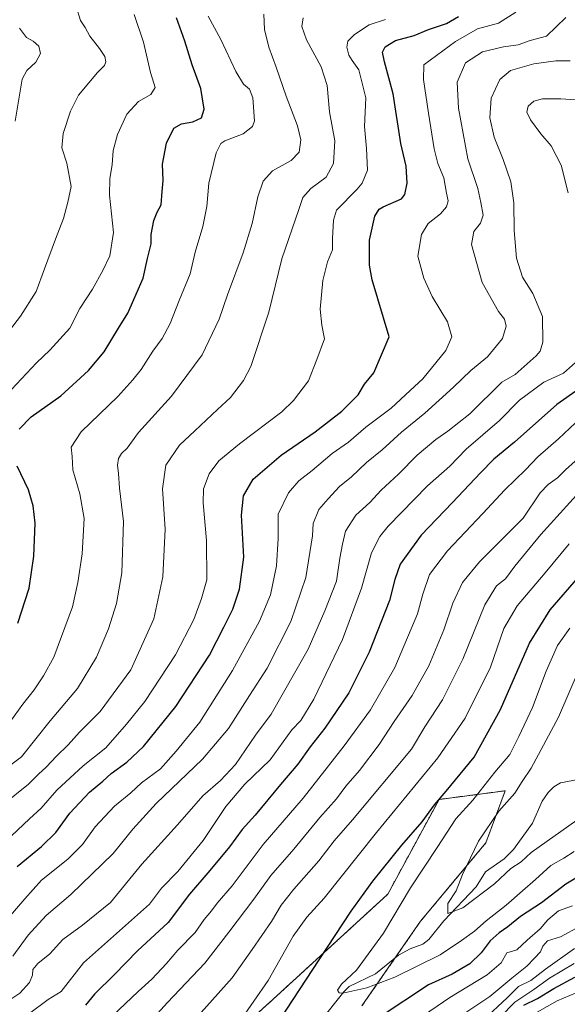
# Model space of a CAD drawing. Units: metres. Extents: x 648035 to 651489, y 4746219 to 4748606.
# Drawn here: x 650934 to 651120, y 4747017 to 4747350 of the extents above; entities that cross this region are included whole.
import ezdxf

# ---------------------------------------------------------------- set-up
doc = ezdxf.new("R2010")
doc.units = ezdxf.units.M
doc.header["$MEASUREMENT"] = 0
doc.linetypes.add('TRAZOS', pattern=[0.75, 0.5, -0.25])
for name, color, linetype, lineweight in [('Arbolado forestal', 92, 'TRAZOS', 0), ('Arbolado forestal CxS', 92, 'Continuous', 0), ('Corriente natural lineal', 142, 'Continuous', 13), ('Curva de nivel maestra', 36, 'Continuous', 30), ('Curva de nivel normal', 36, 'Continuous', 0)]:
    doc.layers.add(name, color=color, linetype=linetype, lineweight=lineweight)

# ---------------------------------------------------------------- blocks, each defined once
blk = doc.blocks.new('*U152')
at = {"layer": 'Arbolado forestal CxS', "color": 92, "linetype": 'Continuous', "lineweight": 0}
blk.add_polyline3d([(650984.27, 4746986.56, 955.1), (651019.99, 4747018.95, 952.54), (651058.84, 4747054.56, 946.88), (651076.21, 4747086.61, 949.64), (651094.38, 4747089, 943.36), (651098.63, 4747089.56, 941.84), (651092.02, 4747071.91, 939.09), (651069.97, 4747045.44, 942.76), (651050.12, 4747016.76, 946.45)], dxfattribs=at)
blk = doc.blocks.new('*U160')
at = {"layer": 'Arbolado forestal CxS', "color": 92, "linetype": 'Continuous', "lineweight": 0}
blk.add_polyline3d([(650984.27, 4746986.56, 955.1), (651019.99, 4747018.95, 952.54), (651058.84, 4747054.56, 946.88), (651076.21, 4747086.61, 949.64), (651094.38, 4747089, 943.36), (651098.63, 4747089.56, 941.84), (651092.02, 4747071.91, 939.09), (651069.97, 4747045.44, 942.76), (651050.12, 4747016.76, 946.45)], dxfattribs=at)
blk = doc.blocks.new('*U169')
at = {"layer": 'Curva de nivel normal', "color": 36, "linetype": 'Continuous', "lineweight": 0}
blk.add_polyline3d([(650928.35, 4747017.03, 985), (650934.39, 4747021.12, 985), (650937.68, 4747024.74, 985), (650938.63, 4747027.17, 985), (650938.75, 4747029.07, 985), (650940.52, 4747031.18, 985), (650944.52, 4747034.36, 985), (650948.95, 4747039.2, 985), (650955.62, 4747044.06, 985), (650965.04, 4747051.79, 985), (650975.66, 4747064.71, 985), (650987.69, 4747078, 985), (650996.33, 4747087.88, 985), (651002.31, 4747092.99, 985), (651007.39, 4747098.45, 985), (651014.15, 4747108.37, 985), (651019.46, 4747115.46, 985), (651031.94, 4747137.4, 985), (651037.55, 4747150.4, 985), (651041.49, 4747160.41, 985), (651042.62, 4747168.19, 985), (651043.56, 4747173.01, 985), (651044.58, 4747177.37, 985), (651048.07, 4747182.71, 985), (651052.78, 4747187.04, 985), (651056.66, 4747191.25, 985), (651062.52, 4747196.6, 985), (651068.82, 4747203.09, 985), (651075.08, 4747208.31, 985), (651079.15, 4747211.2, 985), (651086.62, 4747217.07, 985), (651097.48, 4747227.79, 985), (651101.96, 4747230.35, 985), (651109.12, 4747236.65, 985), (651110.44, 4747238.18, 985), (651111.38, 4747241.26, 985), (651111.22, 4747249.98, 985), (651107.96, 4747257.78, 985), (651104.5, 4747263.25, 985), (651102.45, 4747269.71, 985), (651101.66, 4747279.04, 985), (651101.52, 4747288.4, 985), (651100.47, 4747295.46, 985), (651097.96, 4747303.05, 985), (651094.9, 4747310.66, 985), (651093.35, 4747317.13, 985), (651093.86, 4747323.79, 985), (651096.81, 4747330.14, 985), (651100.39, 4747333.16, 985), (651108.31, 4747335.46, 985), (651115.68, 4747336.42, 985), (651120.55, 4747336.45, 985)], dxfattribs=at)
blk = doc.blocks.new('*U170')
at = {"layer": 'Curva de nivel normal', "color": 36, "linetype": 'Continuous', "lineweight": 0}
blk.add_polyline3d([(650928.68, 4747084.81, 1010), (650937.29, 4747091.83, 1010), (650940.7, 4747095.18, 1010), (650943.28, 4747097.48, 1010), (650946.75, 4747101.25, 1010), (650950.72, 4747105.09, 1010), (650954.59, 4747109.33, 1010), (650961.52, 4747116.31, 1010), (650971.95, 4747130.4, 1010), (650979.68, 4747147.69, 1010), (650982.74, 4747161.91, 1010), (650983.54, 4747177.98, 1010), (650982.62, 4747191.68, 1010), (650983.82, 4747199.69, 1010), (650988.36, 4747206.44, 1010), (650993.62, 4747211.25, 1010), (651001.29, 4747218.45, 1010), (651005.69, 4747222.52, 1010), (651010.08, 4747228.35, 1010), (651012.52, 4747233.04, 1010), (651018.61, 4747251.37, 1010), (651023.08, 4747269.5, 1010), (651028.75, 4747286.09, 1010), (651030.09, 4747290.25, 1010), (651032.82, 4747293.26, 1010), (651038.06, 4747297.04, 1010), (651040.53, 4747301.71, 1010), (651040.93, 4747309.4, 1010), (651039.2, 4747319.14, 1010), (651038.39, 4747328.03, 1010), (651036.32, 4747334.36, 1010), (651031.37, 4747343.54, 1010), (651029.77, 4747348.03, 1010), (651030.3, 4747350.96, 1010)], dxfattribs=at)
blk = doc.blocks.new('*U175')
at = {"layer": 'Curva de nivel normal', "color": 36, "linetype": 'Continuous', "lineweight": 0}
blk.add_polyline3d([(650929.6, 4747072.42, 1005), (650937.63, 4747080.04, 1005), (650941.58, 4747083.71, 1005), (650946.93, 4747089.71, 1005), (650955.78, 4747098.04, 1005), (650963.47, 4747104.04, 1005), (650970.53, 4747112.04, 1005), (650976.74, 4747119.71, 1005), (650987.11, 4747135.58, 1005), (650993.27, 4747147.53, 1005), (650995.86, 4747154.58, 1005), (650997.68, 4747160.91, 1005), (650997.6, 4747174.19, 1005), (650996.38, 4747186.91, 1005), (650996.52, 4747191.71, 1005), (650998.49, 4747196.71, 1005), (651001.68, 4747201.12, 1005), (651008.73, 4747206.86, 1005), (651023.07, 4747217.71, 1005), (651027.01, 4747221.53, 1005), (651032.05, 4747228.19, 1005), (651034.91, 4747235.37, 1005), (651037.52, 4747242.37, 1005), (651036.54, 4747247.04, 1005), (651035.96, 4747252.4, 1005), (651036.86, 4747262.1, 1005), (651038.43, 4747268.49, 1005), (651040.22, 4747272.54, 1005), (651040.12, 4747276.29, 1005), (651040.46, 4747282.58, 1005), (651041.58, 4747285.94, 1005), (651048.47, 4747293.05, 1005), (651050.25, 4747295.08, 1005), (651052.02, 4747299.42, 1005), (651051.69, 4747306.72, 1005), (651051.05, 4747314.25, 1005), (651051.45, 4747323.87, 1005), (651049.13, 4747333.42, 1005), (651046.86, 4747336.54, 1005), (651045.72, 4747338.38, 1005), (651045.02, 4747341.02, 1005), (651045.4, 4747343.07, 1005), (651047.57, 4747345.36, 1005), (651052.62, 4747348.62, 1005), (651058.11, 4747350.46, 1005)], dxfattribs=at)
blk = doc.blocks.new('*U176')
at = {"layer": 'Curva de nivel normal', "color": 36, "linetype": 'Continuous', "lineweight": 0}
blk.add_polyline3d([(650930.43, 4747046.5, 995), (650936.04, 4747053.04, 995), (650941.78, 4747059.37, 995), (650950.64, 4747066.37, 995), (650955.59, 4747071.37, 995), (650959.92, 4747077.36, 995), (650966.4, 4747084.32, 995), (650971.92, 4747088.82, 995), (650975.61, 4747092.21, 995), (650981.95, 4747096.98, 995), (650987.28, 4747102.95, 995), (650995.27, 4747112.81, 995), (651006.29, 4747130.19, 995), (651015.43, 4747146.91, 995), (651019.19, 4747155.86, 995), (651021.26, 4747165.67, 995), (651021.76, 4747174.89, 995), (651021.8, 4747183.15, 995), (651025.3, 4747190.33, 995), (651028.78, 4747194.41, 995), (651033.29, 4747197.85, 995), (651040.1, 4747203.59, 995), (651045.53, 4747207.47, 995), (651051.45, 4747212.54, 995), (651060.04, 4747218.98, 995), (651066.42, 4747224.98, 995), (651070.75, 4747228.83, 995), (651078.51, 4747238.42, 995), (651080.52, 4747243.04, 995), (651079.1, 4747248.11, 995), (651073.84, 4747256.67, 995), (651071.09, 4747262.89, 995), (651069.08, 4747270.37, 995), (651070.24, 4747277.71, 995), (651072.48, 4747281.37, 995), (651076.73, 4747284.71, 995), (651078.79, 4747287.04, 995), (651079.3, 4747289.04, 995), (651078.71, 4747291.72, 995), (651077.8, 4747296.86, 995), (651075.84, 4747301.67, 995), (651074.6, 4747306.69, 995), (651072.67, 4747318.76, 995), (651070.96, 4747330.1, 995), (651071.12, 4747335.04, 995), (651081.83, 4747343.01, 995), (651089.22, 4747347.24, 995), (651096.29, 4747349.22, 995), (651102.18, 4747352.89, 995)], dxfattribs=at)
blk = doc.blocks.new('*U178')
at = {"layer": 'Curva de nivel normal', "color": 36, "linetype": 'Continuous', "lineweight": 0}
for points in [[(651122, 4747036.24, 965), (651112.27, 4747029.19, 965), (651107.31, 4747025.33, 965), (651103.12, 4747023.34, 965), (651099.28, 4747019.53, 965), (651091.25, 4747012.1, 965)], [(650975.39, 4747008.18, 965), (650984.3, 4747017.93, 965), (650997, 4747031.26, 965), (651005.11, 4747041.74, 965), (651013.58, 4747052.91, 965), (651019.33, 4747060.94, 965), (651027.14, 4747069.76, 965), (651035.89, 4747080.48, 965), (651041.47, 4747086.82, 965), (651044.68, 4747091.09, 965), (651049.25, 4747096.36, 965), (651055.95, 4747105.17, 965), (651061.07, 4747112.99, 965), (651067.09, 4747121.78, 965), (651072.74, 4747131.85, 965), (651077.88, 4747144.03, 965), (651080.91, 4747152.96, 965), (651084.19, 4747160.02, 965), (651089.88, 4747167, 965), (651104.62, 4747181.7, 965), (651110.38, 4747190.37, 965), (651113.16, 4747193.1, 965), (651116.33, 4747195.44, 965), (651118.95, 4747198.14, 965), (651122.29, 4747201.02, 965)]]:
    blk.add_polyline3d(points, dxfattribs=at)
blk = doc.blocks.new('*U179')
at = {"layer": 'Curva de nivel normal', "color": 36, "linetype": 'Continuous', "lineweight": 0}
blk.add_polyline3d([(651120.47, 4747144.57, 945), (651116.32, 4747138.7, 945), (651112.41, 4747130, 945), (651107.88, 4747117.72, 945), (651103.26, 4747107.88, 945), (651100.16, 4747101.77, 945), (651095.08, 4747095.8, 945), (651087.62, 4747086.37, 945), (651081.86, 4747080.04, 945), (651075.61, 4747070.37, 945), (651066.53, 4747056.71, 945), (651057.46, 4747041.37, 945), (651048.28, 4747028.86, 945), (651043.23, 4747024.14, 945), (651041.84, 4747022.08, 945), (651042.39, 4747021.18, 945), (651043.7, 4747021.12, 945), (651051.83, 4747022.92, 945), (651061.22, 4747026.54, 945), (651076.56, 4747034.09, 945), (651083.81, 4747038.87, 945), (651088.23, 4747042.04, 945), (651092.11, 4747045.54, 945), (651098.97, 4747050.88, 945), (651104.42, 4747055.75, 945), (651108.83, 4747059.55, 945), (651113.98, 4747064.3, 945), (651118.39, 4747066.73, 945), (651121.91, 4747068.96, 945)], dxfattribs=at)
blk = doc.blocks.new('*U184')
at = {"layer": 'Curva de nivel normal', "color": 36, "linetype": 'Continuous', "lineweight": 0}
blk.add_polyline3d([(650932.82, 4747316.04, 1040), (650935.2, 4747330.19, 1040), (650936.74, 4747333.17, 1040), (650939.78, 4747335.99, 1040), (650941.38, 4747338.95, 1040), (650940.85, 4747341.44, 1040), (650938.9, 4747343.09, 1040), (650936.67, 4747344.27, 1040), (650934.3, 4747347.45, 1040)], dxfattribs=at)
blk = doc.blocks.new('*U186')
at = {"layer": 'Curva de nivel normal', "color": 36, "linetype": 'Continuous', "lineweight": 0}
blk.add_polyline3d([(650924.66, 4747218.07, 1030), (650940.08, 4747234.24, 1030), (650944.58, 4747238.53, 1030), (650951.33, 4747246.04, 1030), (650954.72, 4747252.71, 1030), (650958.99, 4747259.22, 1030), (650962.45, 4747265.5, 1030), (650964.88, 4747270.48, 1030), (650966.09, 4747278.41, 1030), (650964.76, 4747291.03, 1030), (650964.8, 4747296.65, 1030), (650965.66, 4747301.22, 1030), (650966.02, 4747306.14, 1030), (650967.48, 4747311.56, 1030), (650970.65, 4747318.37, 1030), (650974.52, 4747322.71, 1030), (650978.67, 4747325.04, 1030), (650980.16, 4747327.4, 1030), (650978.64, 4747332.46, 1030), (650976.22, 4747342.72, 1030), (650973.05, 4747352.04, 1030)], dxfattribs=at)
blk = doc.blocks.new('*U189')
at = {"layer": 'Curva de nivel normal', "color": 36, "linetype": 'Continuous', "lineweight": 0}
blk.add_polyline3d([(650926.43, 4747094.71, 1015), (650934.91, 4747101.02, 1015), (650944.62, 4747113.15, 1015), (650953.96, 4747124.13, 1015), (650960.32, 4747134.76, 1015), (650964.42, 4747144.29, 1015), (650967.15, 4747152.94, 1015), (650968.86, 4747163.28, 1015), (650969.47, 4747180.65, 1015), (650968.16, 4747191.94, 1015), (650967.83, 4747196.82, 1015), (650967.48, 4747199.67, 1015), (650967.79, 4747201.97, 1015), (650968.82, 4747203.61, 1015), (650970.71, 4747205.47, 1015), (650974.56, 4747210.71, 1015), (650985.67, 4747223.04, 1015), (650996.13, 4747236.96, 1015), (651001.85, 4747249.03, 1015), (651004.62, 4747257.3, 1015), (651009.92, 4747271.44, 1015), (651012.97, 4747281.46, 1015), (651014.95, 4747290.47, 1015), (651016.71, 4747295.75, 1015), (651019.82, 4747299.2, 1015), (651026.16, 4747302.71, 1015), (651028.86, 4747305.53, 1015), (651029.42, 4747309.68, 1015), (651028.38, 4747314.47, 1015), (651024.52, 4747324.45, 1015), (651021.15, 4747334.31, 1015), (651018.6, 4747341.04, 1015), (651017.12, 4747347.04, 1015), (651016.94, 4747352.18, 1015)], dxfattribs=at)
blk = doc.blocks.new('*U193')
at = {"layer": 'Curva de nivel normal', "color": 36, "linetype": 'Continuous', "lineweight": 0}
for points in [[(651123.95, 4747043.8, 960), (651117.26, 4747040.14, 960), (651112.91, 4747038.78, 960), (651111.29, 4747037.04, 960), (651110.53, 4747035.04, 960), (651108.54, 4747032.94, 960), (651105.92, 4747030.19, 960), (651100.8, 4747026.18, 960), (651093.35, 4747019.95, 960), (651079.52, 4747010.78, 960)], [(650990.95, 4747009.28, 960), (651006.27, 4747026.33, 960), (651013.01, 4747035.85, 960), (651019.55, 4747045.32, 960), (651022.82, 4747050.87, 960), (651027.08, 4747056.31, 960), (651035.52, 4747065.88, 960), (651040.77, 4747072.6, 960), (651046.99, 4747079.71, 960), (651066.88, 4747103.66, 960), (651071.44, 4747111.14, 960), (651077.33, 4747120.33, 960), (651084.21, 4747134.1, 960), (651091.65, 4747152.43, 960), (651095.64, 4747158.84, 960), (651098.67, 4747161.25, 960), (651101.8, 4747165.56, 960), (651110.62, 4747176.25, 960), (651123.7, 4747190.67, 960)]]:
    blk.add_polyline3d(points, dxfattribs=at)
blk = doc.blocks.new('*U194')
at = {"layer": 'Curva de nivel normal', "color": 36, "linetype": 'Continuous', "lineweight": 0}
for points in [[(651120.28, 4747173.05, 955), (651112.06, 4747163.21, 955), (651102.64, 4747152.13, 955), (651098.12, 4747144.4, 955), (651093.58, 4747131.4, 955), (651085.02, 4747114.11, 955), (651075.75, 4747100.64, 955), (651055.02, 4747075.49, 955), (651037.38, 4747053.23, 955), (651031.48, 4747046.75, 955), (651026.9, 4747040.37, 955), (651018.43, 4747025.43, 955), (651008.69, 4747011.43, 955)], [(651068.78, 4747012.13, 955), (651079.81, 4747019.62, 955), (651092.54, 4747027.3, 955), (651097.25, 4747031.34, 955), (651099.12, 4747034.73, 955), (651102.49, 4747035.8, 955), (651106.04, 4747039.04, 955), (651110.45, 4747042.81, 955), (651113.04, 4747045.85, 955), (651116.62, 4747048.89, 955), (651121.34, 4747050.64, 955)]]:
    blk.add_polyline3d(points, dxfattribs=at)
blk = doc.blocks.new('*U197')
at = {"layer": 'Curva de nivel normal', "color": 36, "linetype": 'Continuous', "lineweight": 0}
blk.add_polyline3d([(650928.03, 4747108.65, 1020), (650935.36, 4747118.81, 1020), (650939.22, 4747123.65, 1020), (650942.39, 4747128.37, 1020), (650945.87, 4747134.71, 1020), (650952.24, 4747151.71, 1020), (650954.01, 4747160.04, 1020), (650955.52, 4747169.68, 1020), (650956.11, 4747181.67, 1020), (650954.74, 4747190, 1020), (650952.31, 4747198.07, 1020), (650952.06, 4747202.65, 1020), (650951.72, 4747205.8, 1020), (650955.1, 4747210.95, 1020), (650967.54, 4747222.95, 1020), (650972.62, 4747228.58, 1020), (650975.48, 4747232.01, 1020), (650979.41, 4747238.24, 1020), (650982.56, 4747242.51, 1020), (650985.26, 4747247.57, 1020), (650988.34, 4747255.37, 1020), (650992.07, 4747264.37, 1020), (650993.75, 4747271.71, 1020), (650996.28, 4747280.37, 1020), (650997.65, 4747287.21, 1020), (650998.28, 4747295.07, 1020), (651000.78, 4747305.27, 1020), (651002.42, 4747308.51, 1020), (651003.7, 4747309.32, 1020), (651009.98, 4747311.71, 1020), (651013.07, 4747314.2, 1020), (651013.78, 4747316.18, 1020), (651013.18, 4747323.91, 1020), (651012.04, 4747326.79, 1020), (651010.02, 4747328.52, 1020), (651007.44, 4747332.86, 1020), (651002.44, 4747343.6, 1020), (650998.12, 4747351.54, 1020)], dxfattribs=at)
blk = doc.blocks.new('*U201')
at = {"layer": 'Curva de nivel normal', "color": 36, "linetype": 'Continuous', "lineweight": 0}
blk.add_polyline3d([(651122.84, 4747079.66, 940), (651107.4, 4747068.66, 940), (651103.94, 4747065.51, 940), (651100.5, 4747063.24, 940), (651094.95, 4747058.04, 940), (651084.29, 4747049.98, 940), (651079.2, 4747048.07, 940), (651079.19, 4747051.41, 940), (651082.06, 4747055.7, 940), (651084.19, 4747061.28, 940), (651089.6, 4747072.56, 940), (651096.4, 4747082.67, 940), (651101.82, 4747088.78, 940), (651104.28, 4747092.71, 940), (651107.43, 4747097.21, 940), (651116.62, 4747114.44, 940), (651123.26, 4747129.84, 940)], dxfattribs=at)
blk = doc.blocks.new('*U203')
at = {"layer": 'Curva de nivel normal', "color": 36, "linetype": 'Continuous', "lineweight": 0}
for points in [[(651124.27, 4747215.75, 970), (651116.62, 4747208.54, 970), (651109.62, 4747202.46, 970), (651105.49, 4747198.14, 970), (651098.47, 4747191.36, 970), (651091.08, 4747183.37, 970), (651079.06, 4747170.71, 970), (651073, 4747162.71, 970), (651070.75, 4747156.03, 970), (651068.98, 4747149.4, 970), (651061.25, 4747131.19, 970), (651053.03, 4747116.97, 970), (651044.13, 4747104.8, 970), (651030.26, 4747087.04, 970), (651016.77, 4747071.36, 970), (651006.23, 4747057.45, 970), (651001.18, 4747051.55, 970), (650999.21, 4747048.96, 970), (650996.77, 4747046.02, 970), (650993.68, 4747041.6, 970), (650987.85, 4747035.64, 970), (650983.98, 4747031.1, 970), (650979.01, 4747025.8, 970), (650974.4, 4747021.71, 970), (650965.79, 4747013.44, 970)], [(651091.83, 4747007.82, 970), (651101.88, 4747018.01, 970), (651108.29, 4747022.34, 970), (651113.62, 4747026.2, 970), (651121.95, 4747031.1, 970)]]:
    blk.add_polyline3d(points, dxfattribs=at)
blk = doc.blocks.new('*U212')
at = {"layer": 'Curva de nivel normal', "color": 36, "linetype": 'Continuous', "lineweight": 0}
blk.add_polyline3d([(650932.04, 4747033.64, 990), (650937.22, 4747040.71, 990), (650943.32, 4747047.36, 990), (650951.61, 4747054.42, 990), (650965.97, 4747068.31, 990), (650972.57, 4747076.59, 990), (650980.49, 4747085.24, 990), (650996.17, 4747100.24, 990), (651004.95, 4747110.57, 990), (651012.05, 4747121.79, 990), (651018.03, 4747131.06, 990), (651026.03, 4747146.81, 990), (651031.13, 4747161.69, 990), (651033.35, 4747175.77, 990), (651033.63, 4747179.94, 990), (651035.5, 4747184.64, 990), (651038.73, 4747188.34, 990), (651042.56, 4747192.45, 990), (651046.58, 4747195.68, 990), (651051.69, 4747200.58, 990), (651056.95, 4747204.85, 990), (651063.49, 4747210.8, 990), (651071.39, 4747217.28, 990), (651081.15, 4747226.05, 990), (651086.92, 4747231.64, 990), (651092.62, 4747236.34, 990), (651097.7, 4747242.5, 990), (651098.94, 4747246.71, 990), (651098.4, 4747249, 990), (651096.38, 4747251.63, 990), (651090.76, 4747261.46, 990), (651087.18, 4747274.27, 990), (651088, 4747278.76, 990), (651090.28, 4747281.5, 990), (651091.11, 4747284.28, 990), (651090.38, 4747288.47, 990), (651089.34, 4747293.22, 990), (651085.95, 4747303.27, 990), (651082.76, 4747320.37, 990), (651082.34, 4747329.26, 990), (651085.15, 4747335.72, 990), (651090.95, 4747339.45, 990), (651098.03, 4747341.18, 990), (651102.93, 4747341.84, 990), (651107.03, 4747343.25, 990), (651112.62, 4747344.81, 990), (651119.16, 4747351.13, 990)], dxfattribs=at)
blk = doc.blocks.new('*U221')
at = {"layer": 'Curva de nivel normal', "color": 36, "linetype": 'Continuous', "lineweight": 0}
for points in [[(651122.61, 4747021.24, 980), (651116.2, 4747018.47, 980), (651109.46, 4747014.67, 980)], [(650937.29, 4747014.04, 980), (650943.95, 4747018.96, 980), (650948.39, 4747021.61, 980), (650955.98, 4747031.37, 980), (650978.32, 4747051.19, 980), (650982.29, 4747056.66, 980), (650987.89, 4747062.28, 980), (650996.38, 4747072.76, 980), (651004.09, 4747084.22, 980), (651010.51, 4747091.77, 980), (651019.09, 4747100.03, 980), (651026.42, 4747110.15, 980), (651029.43, 4747113.32, 980), (651033.85, 4747120.55, 980), (651043.54, 4747140.72, 980), (651049.96, 4747158.12, 980), (651053.33, 4747170.02, 980), (651056.17, 4747175.59, 980), (651058.97, 4747179.04, 980), (651072.35, 4747192.71, 980), (651079.88, 4747199.3, 980), (651085.36, 4747205.12, 980), (651096.62, 4747214.79, 980), (651103.4, 4747221.66, 980), (651111.62, 4747227.76, 980), (651118.29, 4747230.78, 980), (651123.42, 4747235.26, 980)], [(651119.89, 4747291.74, 980), (651117.5, 4747301.1, 980), (651114.09, 4747307.64, 980), (651110.68, 4747311.76, 980), (651107.18, 4747316.42, 980), (651105.92, 4747319.04, 980), (651106.36, 4747321.04, 980), (651108.32, 4747322.8, 980), (651111.24, 4747323.56, 980), (651117.46, 4747323.55, 980), (651127.33, 4747322.88, 980)]]:
    blk.add_polyline3d(points, dxfattribs=at)
blk = doc.blocks.new('*U222')
at = {"layer": 'Curva de nivel normal', "color": 36, "linetype": 'Continuous', "lineweight": 0}
blk.add_polyline3d([(650930.87, 4747245.2, 1035), (650934.64, 4747250.07, 1035), (650939.89, 4747258.37, 1035), (650942.71, 4747266.05, 1035), (650946.42, 4747276.09, 1035), (650949.22, 4747283.05, 1035), (650950.59, 4747288.68, 1035), (650951.75, 4747293.87, 1035), (650950.31, 4747301.8, 1035), (650948.62, 4747306.99, 1035), (650949.08, 4747311.87, 1035), (650951.51, 4747319.36, 1035), (650954.28, 4747324.87, 1035), (650957.78, 4747328.99, 1035), (650960.66, 4747332.51, 1035), (650963, 4747334.82, 1035), (650963.53, 4747336.14, 1035), (650963.15, 4747337.9, 1035), (650961.36, 4747340.62, 1035), (650958.12, 4747344.73, 1035), (650956.49, 4747347.7, 1035), (650954.87, 4747350.11, 1035), (650953.48, 4747354.76, 1035)], dxfattribs=at)
blk = doc.blocks.new('*U224')
at = {"layer": 'Curva de nivel maestra', "color": 36, "linetype": 'Continuous', "lineweight": 30}
blk.add_polyline3d([(650933.5, 4747063.91, 1000), (650941.7, 4747070.69, 1000), (650946.58, 4747075.41, 1000), (650951.29, 4747081.97, 1000), (650958.01, 4747089.03, 1000), (650962.52, 4747092.84, 1000), (650965.34, 4747095.37, 1000), (650970.62, 4747099.28, 1000), (650976.29, 4747104.5, 1000), (650987.12, 4747118.05, 1000), (650998.54, 4747135.36, 1000), (651003.46, 4747144.86, 1000), (651006.4, 4747151.01, 1000), (651008.7, 4747157.74, 1000), (651010.2, 4747168.54, 1000), (651009.44, 4747182.75, 1000), (651010.01, 4747189.26, 1000), (651013.35, 4747194.94, 1000), (651022.84, 4747203.04, 1000), (651034.29, 4747211, 1000), (651043.29, 4747217.98, 1000), (651048.9, 4747223.45, 1000), (651050.96, 4747227.04, 1000), (651054.15, 4747230.87, 1000), (651059.37, 4747243.04, 1000), (651053.64, 4747262.4, 1000), (651052.72, 4747267.27, 1000), (651052.66, 4747275.72, 1000), (651054.47, 4747283.86, 1000), (651055.95, 4747286.27, 1000), (651057.3, 4747287.01, 1000), (651063.53, 4747289.71, 1000), (651064.69, 4747291.24, 1000), (651065.4, 4747295.04, 1000), (651065.07, 4747300.82, 1000), (651063.25, 4747308.49, 1000), (651060.66, 4747325.24, 1000), (651057.72, 4747336.1, 1000), (651057.07, 4747339.33, 1000), (651057.98, 4747341.15, 1000), (651061.45, 4747343.27, 1000), (651067.83, 4747345.04, 1000), (651072.6, 4747347.02, 1000), (651078.77, 4747349.04, 1000), (651082.84, 4747351.37, 1000)], dxfattribs=at)
blk = doc.blocks.new('*U228')
at = {"layer": 'Curva de nivel maestra', "color": 36, "linetype": 'Continuous', "lineweight": 30}
for points in [[(651123.62, 4747225.49, 975), (651116.06, 4747220.18, 975), (651101.71, 4747207.46, 975), (651094.72, 4747201.66, 975), (651090.29, 4747197.08, 975), (651080.82, 4747187.04, 975), (651070.21, 4747176.05, 975), (651063.11, 4747166.15, 975), (651061.22, 4747160.97, 975), (651059.44, 4747153.96, 975), (651052.62, 4747136.39, 975), (651045.68, 4747122.64, 975), (651037.62, 4747110.71, 975), (651032.63, 4747104.39, 975), (651028.45, 4747098.51, 975), (651022.6, 4747091.66, 975), (651013.98, 4747081.35, 975), (651009.61, 4747076.45, 975), (651005.3, 4747070.58, 975), (650998.66, 4747062.55, 975), (650991.78, 4747054.58, 975), (650984.56, 4747045.04, 975), (650974.21, 4747035.41, 975), (650966.39, 4747027.37, 975), (650959.62, 4747020.75, 975), (650956.61, 4747017.04, 975)], [(651104.92, 4747017.04, 975), (651109.53, 4747019.31, 975), (651115.1, 4747022.68, 975), (651122.12, 4747026.54, 975)]]:
    blk.add_polyline3d(points, dxfattribs=at)
blk = doc.blocks.new('*U232')
at = {"layer": 'Curva de nivel maestra', "color": 36, "linetype": 'Continuous', "lineweight": 30}
for points in [[(651124.74, 4747061.37, 950), (651119.08, 4747058.02, 950), (651110.91, 4747051.61, 950), (651103.78, 4747047.02, 950), (651099.53, 4747043.48, 950), (651096.56, 4747041.47, 950), (651093.55, 4747038.75, 950), (651090.5, 4747034.79, 950), (651086.6, 4747031.04, 950), (651080.6, 4747027.53, 950), (651072.68, 4747023.92, 950), (651056.34, 4747013.14, 950)], [(651022.62, 4747012.37, 950), (651035.65, 4747032.37, 950), (651046.49, 4747048.8, 950), (651053.81, 4747059.03, 950), (651063.66, 4747071.21, 950), (651070.46, 4747079, 950), (651074.66, 4747084.84, 950), (651078.62, 4747089.37, 950), (651088.06, 4747100.97, 950), (651096.99, 4747117.04, 950), (651106.86, 4747139.46, 950), (651113.86, 4747150.74, 950), (651123.41, 4747161.8, 950)]]:
    blk.add_polyline3d(points, dxfattribs=at)
blk = doc.blocks.new('*U235')
at = {"layer": 'Curva de nivel maestra', "color": 36, "linetype": 'Continuous', "lineweight": 30}
for points in [[(650933.76, 4747146.23, 1025), (650937.54, 4747158.12, 1025), (650939.16, 4747168.88, 1025), (650939.6, 4747180.09, 1025), (650938.92, 4747185.97, 1025), (650937.35, 4747191.29, 1025), (650933.54, 4747199.36, 1025)], [(650934.19, 4747211.8, 1025), (650938.22, 4747215.98, 1025), (650948.29, 4747223.11, 1025), (650957.64, 4747231.72, 1025), (650962.95, 4747237.97, 1025), (650967.78, 4747246.04, 1025), (650970.93, 4747251.04, 1025), (650972.99, 4747255.72, 1025), (650976.13, 4747262.9, 1025), (650977.6, 4747269.59, 1025), (650978.81, 4747274.51, 1025), (650978.87, 4747277.71, 1025), (650979.71, 4747282.43, 1025), (650980.81, 4747285.27, 1025), (650982.24, 4747287.72, 1025), (650982.51, 4747292.27, 1025), (650982.86, 4747296, 1025), (650982.68, 4747301.46, 1025), (650983.96, 4747308.6, 1025), (650986.47, 4747313.64, 1025), (650989.04, 4747315.16, 1025), (650992.88, 4747315.75, 1025), (650995.8, 4747317.12, 1025), (650996.76, 4747320.04, 1025), (650995.67, 4747327.04, 1025), (650992.68, 4747335.04, 1025), (650990.2, 4747343.04, 1025), (650987.43, 4747350.92, 1025)]]:
    blk.add_polyline3d(points, dxfattribs=at)

msp = doc.modelspace()

# ---------------------------------------------------------------- linework, layer by layer
at = {"layer": 'Arbolado forestal', "color": 92, "linetype": 'TRAZOS', "lineweight": 0}
msp.add_polyline3d([(651050.12, 4747016.76, 946.45), (651061.36, 4747033, 943.11), (651069.97, 4747045.44, 942.76), (651092.02, 4747071.91, 939.09), (651098.63, 4747089.56, 941.84), (651094.38, 4747089, 943.36), (651076.21, 4747086.61, 949.64), (651058.84, 4747054.56, 946.88), (651019.99, 4747018.95, 952.54), (650984.27, 4746986.56, 955.1)], dxfattribs=at)
msp.add_polyline3d([(651050.12, 4747016.76, 946.45), (651061.36, 4747033, 943.11), (651069.97, 4747045.44, 942.76), (651092.02, 4747071.91, 939.09), (651098.63, 4747089.56, 941.84), (651094.38, 4747089, 943.36), (651076.21, 4747086.61, 949.64), (651058.84, 4747054.56, 946.88), (651019.99, 4747018.95, 952.54), (650984.27, 4746986.56, 955.1)], dxfattribs=at)
at = {"layer": 'Arbolado forestal CxS', "color": 92, "linetype": 'Continuous', "lineweight": 0}
msp.add_polyline3d([(651050.12, 4747016.76, 946.45), (651069.97, 4747045.44, 942.76), (651092.02, 4747071.91, 939.09), (651098.63, 4747089.56, 941.84), (651094.38, 4747089, 943.36), (651076.21, 4747086.61, 949.64), (651058.84, 4747054.56, 946.88), (651019.99, 4747018.95, 952.54), (650984.27, 4746986.56, 955.1)], dxfattribs=at)
msp.add_polyline3d([(651050.12, 4747016.76, 946.45), (651069.97, 4747045.44, 942.76), (651092.02, 4747071.91, 939.09), (651098.63, 4747089.56, 941.84), (651094.38, 4747089, 943.36), (651076.21, 4747086.61, 949.64), (651058.84, 4747054.56, 946.88), (651019.99, 4747018.95, 952.54), (650984.27, 4746986.56, 955.1)], dxfattribs=at)
at = {"layer": 'Corriente natural lineal', "color": 142, "linetype": 'Continuous', "lineweight": 13}
msp.add_polyline3d([(651036.03, 4747011.52, 945.99), (651044, 4747021.51, 945), (651045.86, 4747023.34, 944.68), (651054.75, 4747027.59, 944.34), (651062.51, 4747033.94, 943.01), (651066.47, 4747036.05, 942.73), (651070.69, 4747037.72, 942.11), (651072.78, 4747039.23, 941.83), (651077.78, 4747045.59, 940.59), (651088.8, 4747057.1, 939.13), (651091.95, 4747062.16, 938.44), (651098.22, 4747066.57, 938.33), (651101.45, 4747069.74, 937.91), (651107.85, 4747078.54, 936.65), (651111.07, 4747086.02, 935.93), (651113.11, 4747088.97, 935.82), (651115.07, 4747090.83, 935.77), (651117.32, 4747092.2, 935.33), (651123.81, 4747093.5, 934.68)], dxfattribs=at)

# ---------------------------------------------------------------- block references
at = {"layer": 'Arbolado forestal CxS', "color": 92, "linetype": 'Continuous', "lineweight": 0}
for name in ['*U152', '*U160']:
    msp.add_blockref(name, (0, 0), dxfattribs=at)
at = {"layer": 'Curva de nivel maestra', "color": 36, "linetype": 'Continuous', "lineweight": 30}
for name in ['*U235', '*U224', '*U228', '*U232']:
    msp.add_blockref(name, (0, 0), dxfattribs=at)
at = {"layer": 'Curva de nivel normal', "color": 36, "linetype": 'Continuous', "lineweight": 0}
for name in ['*U186', '*U184', '*U222', '*U197', '*U189', '*U170', '*U175', '*U176', '*U212', '*U169', '*U221', '*U203', '*U178', '*U193', '*U194', '*U179', '*U201']:
    msp.add_blockref(name, (0, 0), dxfattribs=at)

doc.saveas('drawing.dxf')
